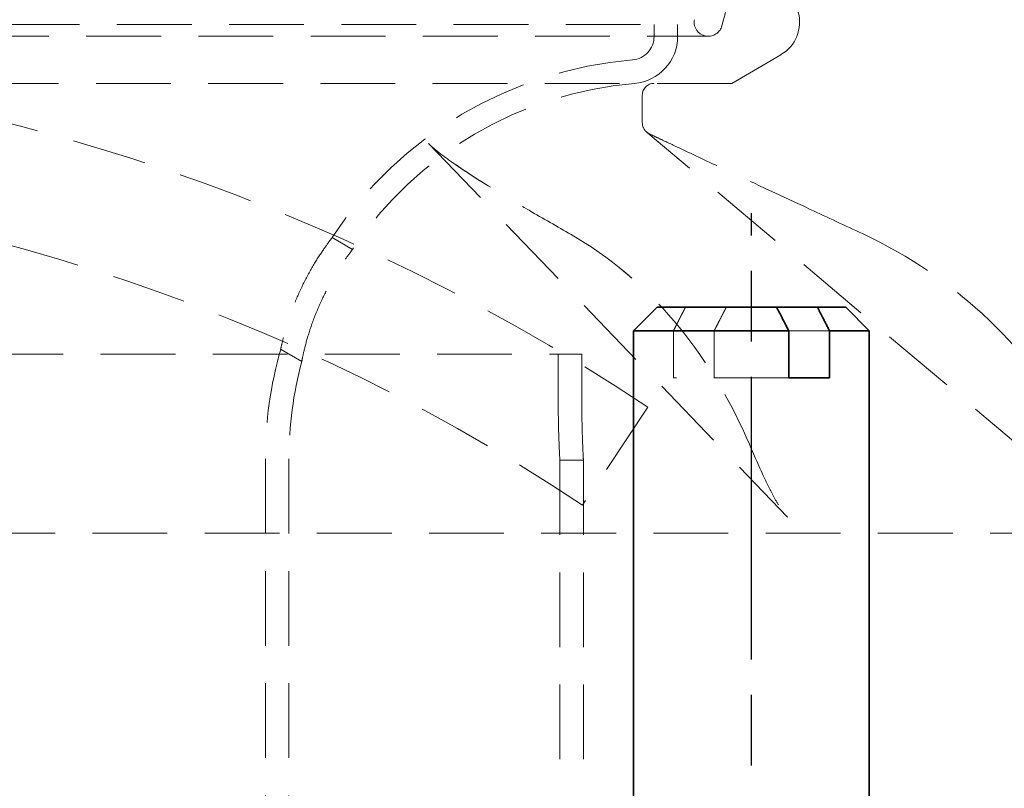
# Model space of a CAD drawing. Units: millimetres. Extents: x -506 to 3317, y 2103 to 5312.
# Drawn here: x 3148 to 3190, y 4618 to 4651 of the extents above; entities that cross this region are included whole.
import ezdxf

# ---------------------------------------------------------------- set-up
doc = ezdxf.new("R2010")
doc.units = ezdxf.units.MM
doc.linetypes.add('AM_ISO08W050', pattern=[18, 12, -1.5, 3, -1.5])
doc.linetypes.add('VERDECKT2', pattern=[4.7625, 3.175, -1.5875])
for name, color, linetype, lineweight in [('AM_7', 4, 'AM_ISO08W050', 25), ('Hidden (ISO)', 4, 'VERDECKT2', 5), ('Visible (ISO)', 7, 'Continuous', 35)]:
    doc.layers.add(name, color=color, linetype=linetype, lineweight=lineweight)

# ---------------------------------------------------------------- blocks, each defined once
blk = doc.blocks.new('Schrauben')
at = {"layer": 'AM_7'}
blk.add_line((3637.362, 4840.764), (3637.362, 4931.719), dxfattribs=at)
at = {"layer": 'Hidden (ISO)'}
for p, q in [((3634.047, 4926.719), (3634.047, 4924.719)), ((3635.779, 4924.719), (3635.779, 4926.719)), ((3640.678, 4926.719), (3638.946, 4926.719)), ((3638.946, 4924.719), (3634.047, 4924.719))]:
    blk.add_line(p, q, dxfattribs=at)
for points, weights in [([(3634.56, 4927.719), (3634.332, 4927.278), (3634.047, 4926.719)], [1, 1.01641431551, 1.01967201941]), ([(3635.779, 4926.719), (3636.064, 4927.278), (3636.292, 4927.719)], [1.01967201941, 1.01641431551, 1])]:
    blk.add_rational_spline(points, weights, degree=2, dxfattribs=at)
at = {"layer": 'Visible (ISO)'}
for p, q in [((3633.362, 4927.719), (3632.362, 4926.719)), ((3633.362, 4927.719), (3638.433, 4927.719)), ((3638.433, 4927.719), (3640.165, 4927.719)), ((3640.165, 4927.719), (3641.362, 4927.719)), ((3641.362, 4927.719), (3642.362, 4926.719)), ((3638.946, 4926.719), (3632.362, 4926.719)), ((3632.362, 4857.719), (3632.362, 4926.719)), ((3632.362, 4922.719), (3632.362, 4926.719)), ((3638.946, 4924.719), (3638.946, 4926.719)), ((3642.362, 4926.719), (3640.678, 4926.719)), ((3640.678, 4926.719), (3640.678, 4924.719)), ((3642.362, 4857.719), (3642.362, 4926.719)), ((3642.362, 4922.719), (3642.362, 4926.719)), ((3638.946, 4924.719), (3640.678, 4924.719))]:
    blk.add_line(p, q, dxfattribs=at)
for points, weights in [([(3638.946, 4926.719), (3638.661, 4927.278), (3638.433, 4927.719)], [1.01967201941, 1.01641431551, 1]), ([(3640.165, 4927.719), (3640.393, 4927.278), (3640.678, 4926.719)], [1, 1.01641431551, 1.01967201941])]:
    blk.add_rational_spline(points, weights, degree=2, dxfattribs=at)
blk = doc.blocks.new('142er_waagr Dn100')
at = {"layer": 'Hidden (ISO)'}
for p, q in [((3178.203, 4650.779), (3178.356, 4651.349)), ((3076.324, 4650.835), (3176.324, 4650.835)), ((3175.324, 4650.835), (3175.324, 4650.328)), ((3176.324, 4650.835), (3176.324, 4650.328)), ((3075.024, 4650.335), (3177.624, 4650.335)), ((3178.624, 4648.335), (3180.709, 4649.553)), ((3178.624, 4648.335), (3074.024, 4648.335)), ((3174.824, 4646.653), (3174.824, 4647.835)), ((3175.054, 4646.226), (3175.002, 4646.271)), ((3195.03, 4629.391), (3175.054, 4646.226)), ((3165.753, 4645.778), (3180.986, 4629.91)), ((3161.658, 4641.789), (3162.526, 4641.287)), ((3159.473, 4637.045), (3160.368, 4636.529)), ((3080.392, 4636.835), (3172.256, 4636.835)), ((3171.254, 4636.835), (3171.254, 4634.835)), ((3172.256, 4634.835), (3172.256, 4636.835)), ((3175.06, 4634.582), (3172.287, 4630.422)), ((3158.824, 4632.39), (3158.824, 4586.835)), ((3159.824, 4632.39), (3159.824, 4586.835)), ((3172.324, 4632.335), (3171.324, 4632.335)), ((3171.324, 4632.335), (3171.324, 4592.835)), ((3172.324, 4632.335), (3172.324, 4604.561)), ((3180.986, 4629.91), (3180.986, 4629.91)), ((3197.524, 4629.235), (3055.124, 4629.235))]:
    blk.add_line(p, q, dxfattribs=at)
for centre, radius, start, end in [((3179.901, 4650.935), 1.6, 300.3057, 90), ((3177.624, 4650.935), 0.6, 170, 270), ((3177.624, 4650.935), 0.6, 270, 345), ((3174.324, 4650.328), 1, 274.7802, 0), ((3174.324, 4650.328), 2, 274.7802, 0), ((3126.324, 4561.455), 87.88, 56.31824, 123.68176), ((3175.824, 4632.39), 17, 94.7802, 146.4377), ((3175.824, 4632.39), 16, 94.7802, 146.2147), ((3175.324, 4647.835), 0.5, 90, 180), ((3175.324, 4646.653), 0.5, 180, 229.8773), ((3126.324, 4561.455), 82.88, 56.31824, 123.68176), ((3175.824, 4632.39), 17, 164.1078, 180), ((3175.824, 4632.39), 16, 165.0097, 180)]:
    blk.add_arc(centre, radius, start, end, dxfattribs=at)
for centre, major_axis, ratio, start_param, end_param in [((3174.41, 4645.462), (0.644, 0.765), 0.991188, 0, 0.04771), ((3174.681, 4645.294), (0.431, 0.902), 0.755031, 6.283185, 6.295545), ((3180.187, 4629.302), (0.752, 0.66), 0.442779, 6.283039, 6.283053)]:
    blk.add_ellipse(centre, major_axis=major_axis, ratio=ratio, start_param=start_param, end_param=end_param, dxfattribs=at)
for points, knots in [([(3175.017, 4646.256), (3175.017, 4646.256), (3175.018, 4646.255), (3175.018, 4646.255), (3175.02, 4646.254), (3175.021, 4646.252), (3175.023, 4646.251), (3175.024, 4646.25), (3175.025, 4646.249), (3175.026, 4646.249), (3175.028, 4646.247), (3175.031, 4646.245), (3175.033, 4646.243), (3175.038, 4646.24), (3175.043, 4646.236), (3175.049, 4646.232), (3175.051, 4646.231), (3175.053, 4646.229), (3175.055, 4646.228), (3175.07, 4646.218), (3175.086, 4646.208), (3175.103, 4646.2)], [0, 0, 0, 0, 0.0000209428, 0.0000209428, 0.0000209428, 0.0000624199, 0.0000624199, 0.0000624199, 0.000080657, 0.000080657, 0.000080657, 0.0001205312, 0.0001205312, 0.0001205312, 0.0001991708, 0.0001991708, 0.0001991708, 0.0002299458, 0.0002299458, 0.0002299458, 0.0004423861, 0.0004423861, 0.0004423861, 0.0004423861]), ([(3175.112, 4646.196), (3175.188, 4646.16), (3175.279, 4646.116), (3175.497, 4646.013), (3175.628, 4645.951), (3176.044, 4645.754), (3176.34, 4645.614), (3177.251, 4645.184), (3177.882, 4644.888), (3179.649, 4644.059), (3180.801, 4643.52), (3181.95, 4642.985)], [0, 0, 0, 0, 0.0388037, 0.0388037, 0.0883524, 0.0883524, 0.1920817, 0.1920817, 0.4038588, 0.4038588, 0.7839603, 0.7839603, 0.7839603, 0.7839603]), ([(3165.785, 4645.745), (3165.807, 4645.722), (3165.843, 4645.688), (3165.944, 4645.597), (3166.016, 4645.536), (3166.28, 4645.325), (3166.497, 4645.164), (3167.23, 4644.648), (3167.798, 4644.28), (3168.91, 4643.592), (3169.453, 4643.268), (3170.014, 4642.945)], [0, 0, 0, 0, 0.0340362, 0.0340362, 0.0847463, 0.0847463, 0.2038517, 0.2038517, 0.4662282, 0.4662282, 0.6965515, 0.6965515, 0.6965515, 0.6965515]), ([(3165.785, 4645.745), (3165.807, 4645.722), (3165.842, 4645.688), (3165.944, 4645.597), (3166.016, 4645.536), (3166.279, 4645.325), (3166.495, 4645.165), (3167.227, 4644.65), (3167.795, 4644.282), (3168.908, 4643.593), (3169.452, 4643.269), (3170.014, 4642.945)], [0, 0, 0, 0, 0.0339952, 0.0339952, 0.0847313, 0.0847313, 0.2033194, 0.2033194, 0.4658645, 0.4658645, 0.6965563, 0.6965563, 0.6965563, 0.6965563]), ([(3184.166, 4641.953), (3186.14, 4641.033), (3187.986, 4639.771), (3191.037, 4636.848), (3192.311, 4635.183), (3193.29, 4633.384)], [0, 0, 0, 0, 0.653246, 0.653246, 1.267606, 1.267606, 1.267606, 1.267606]), ([(3184.166, 4641.953), (3186.14, 4641.033), (3187.986, 4639.771), (3191.037, 4636.848), (3192.311, 4635.183), (3193.29, 4633.384)], [0, 0, 0, 0, 0.653294, 0.653294, 1.267606, 1.267606, 1.267606, 1.267606]), ([(3161.658, 4641.789), (3161.658, 4641.789), (3161.656, 4641.786), (3161.636, 4641.76), (3161.579, 4641.685), (3161.399, 4641.435), (3161.277, 4641.262), (3160.996, 4640.831), (3160.84, 4640.575), (3160.533, 4640.02), (3160.385, 4639.728), (3160.117, 4639.135), (3159.999, 4638.84), (3159.795, 4638.268), (3159.712, 4637.998), (3159.585, 4637.539), (3159.542, 4637.354), (3159.486, 4637.108), (3159.473, 4637.045), (3159.473, 4637.045)], [-0.8236692, -0.8236692, -0.8236692, -0.8236692, -0.8027972, -0.8027972, -0.7008246, -0.7008246, -0.5994327, -0.5994327, -0.4970552, -0.4970552, -0.3988634, -0.3988634, -0.301531, -0.301531, -0.1995008, -0.1995008, -0.0975718, -0.0975718, 0, 0, 0, 0]), ([(3171.807, 4641.913), (3173.412, 4640.989), (3174.906, 4639.73), (3177.394, 4636.803), (3178.437, 4635.122), (3179.236, 4633.309)], [0, 0, 0, 0, 0.64436, 0.64436, 1.261413, 1.261413, 1.261413, 1.261413]), ([(3171.807, 4641.913), (3173.411, 4640.989), (3174.905, 4639.73), (3177.394, 4636.804), (3178.437, 4635.122), (3179.236, 4633.309)], [0, 0, 0, 0, 0.644327, 0.644327, 1.261414, 1.261414, 1.261414, 1.261414]), ([(3160.368, 4636.529), (3160.368, 4636.529), (3160.37, 4636.539), (3160.385, 4636.615), (3160.409, 4636.735), (3160.491, 4637.092), (3160.551, 4637.33), (3160.711, 4637.865), (3160.809, 4638.156), (3161.043, 4638.754), (3161.176, 4639.054), (3161.453, 4639.616), (3161.593, 4639.872), (3161.886, 4640.368), (3162.034, 4640.596), (3162.284, 4640.962), (3162.384, 4641.098), (3162.499, 4641.253), (3162.526, 4641.288), (3162.526, 4641.288)], [-1.64805, -1.64805, -1.64805, -1.64805, -1.6078749, -1.6078749, -1.5063219, -1.5063219, -1.4010598, -1.4010598, -1.300448, -1.300448, -1.2023799, -1.2023799, -1.1113318, -1.1113318, -1.0085764, -1.0085764, -0.9066346, -0.9066346, -0.824095, -0.824095, -0.824095, -0.824095]), ([(3171.254, 4634.835), (3171.254, 4634.521), (3171.258, 4634.186), (3171.271, 4633.57), (3171.28, 4633.289), (3171.298, 4632.845), (3171.307, 4632.652), (3171.32, 4632.397), (3171.324, 4632.335), (3171.324, 4632.335)], [-0.7535398, -0.7535398, -0.7535398, -0.7535398, -0.6593473, -0.6593473, -0.5651548, -0.5651548, -0.4709624, -0.4709624, -0.3767699, -0.3767699, -0.3767699, -0.3767699]), ([(3172.324, 4632.335), (3172.324, 4632.335), (3172.32, 4632.397), (3172.307, 4632.652), (3172.298, 4632.845), (3172.281, 4633.289), (3172.272, 4633.57), (3172.259, 4634.186), (3172.256, 4634.521), (3172.256, 4634.835)], [0.3767663, 0.3767663, 0.3767663, 0.3767663, 0.4709579, 0.4709579, 0.5651494, 0.5651494, 0.659341, 0.659341, 0.7535326, 0.7535326, 0.7535326, 0.7535326]), ([(3179.236, 4633.309), (3179.47, 4632.778), (3179.705, 4632.23), (3180.094, 4631.391), (3180.236, 4631.096), (3180.471, 4630.66), (3180.556, 4630.51), (3180.691, 4630.294), (3180.739, 4630.222), (3180.838, 4630.084), (3180.89, 4630.018), (3180.939, 4629.961)], [0, 0, 0, 0, 0.1813196, 0.1813196, 0.2786305, 0.2786305, 0.3305344, 0.3305344, 0.3578013, 0.3578013, 0.3860617, 0.3860617, 0.3860617, 0.3860617])]:
    blk.add_open_spline(points, degree=3, knots=knots, dxfattribs=at)
for points in [[(3165.785, 4645.745), (3165.777, 4645.754), (3165.769, 4645.762), (3165.761, 4645.77)], [(3170.014, 4642.945), (3170.612, 4642.601), (3171.21, 4642.257), (3171.807, 4641.913)], [(3181.95, 4642.985), (3182.689, 4642.641), (3183.428, 4642.297), (3184.166, 4641.953)], [(3180.939, 4629.961), (3180.954, 4629.944), (3180.97, 4629.927), (3180.986, 4629.91)], [(3180.939, 4629.961), (3180.954, 4629.944), (3180.97, 4629.927), (3180.986, 4629.91)], [(3180.986, 4629.91), (3180.986, 4629.91), (3180.986, 4629.91), (3180.986, 4629.91)]]:
    blk.add_open_spline(points, degree=3, dxfattribs=at)

msp = doc.modelspace()

# ---------------------------------------------------------------- block references
for name, p in [('142er_waagr Dn100', (0, 0)), ('Schrauben', (-457.906, -288.894))]:
    msp.add_blockref(name, p)

doc.saveas('drawing.dxf')
